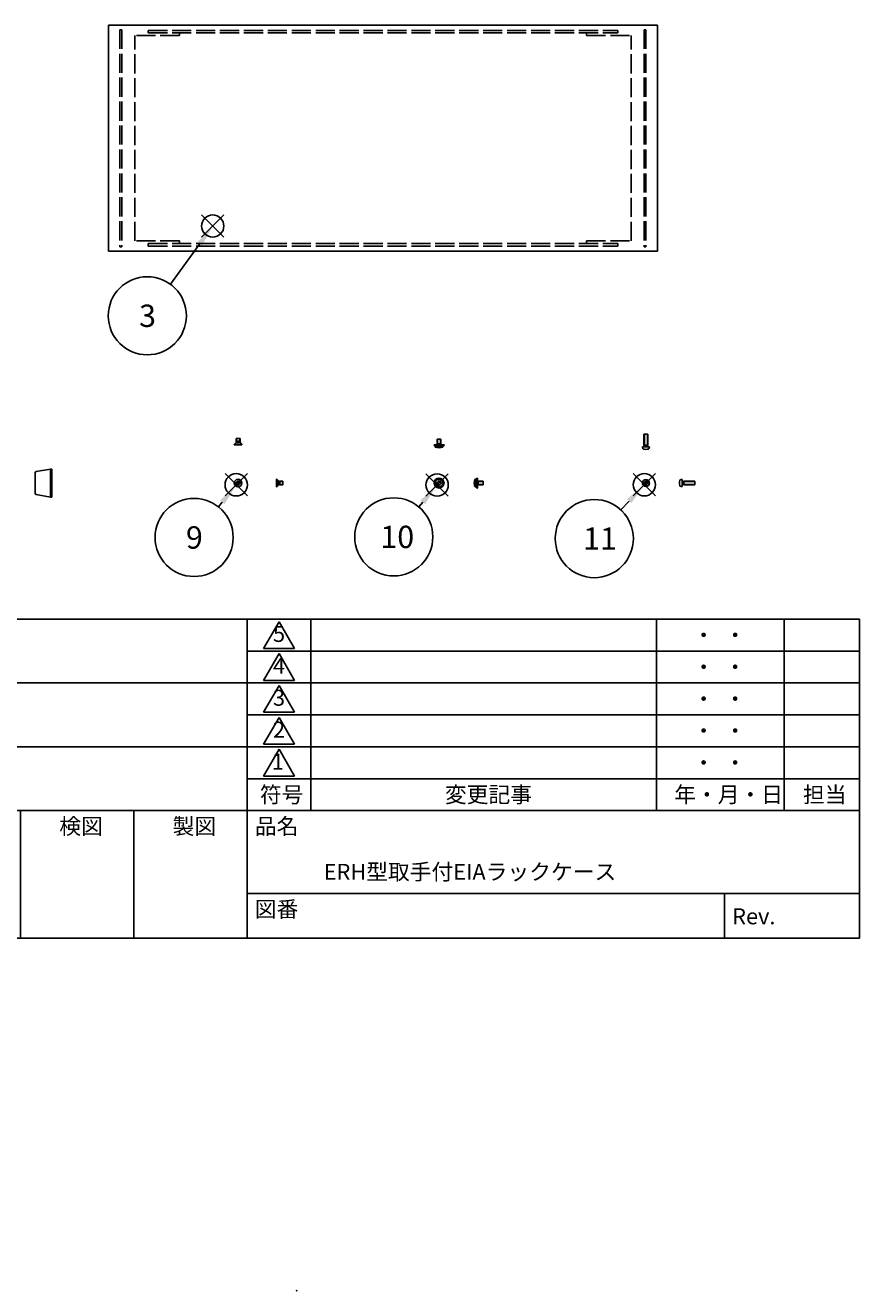
# Model space of a CAD drawing. Extents: x -78 to 2540, y -691 to 1413.
# Drawn here: x 1361 to 2016, y -276 to 715 of the extents above; entities that cross this region are included whole.
import ezdxf
from ezdxf.enums import TextEntityAlignment as Align

# ---------------------------------------------------------------- set-up
doc = ezdxf.new("R2010")
doc.units = 0
doc.header["$LTSCALE"] = 5
doc.linetypes.add('AM_ISO02W050X2', pattern=[3.75, 3, -0.75])
doc.linetypes.add('GEN7A', pattern=[6.875, 4.75, -0.875, 0.375, -0.875])
doc.layers.get('0').update_dxf_attribs({"linetype": 'CONTINUOUS'})
for name, color, linetype in [('7A', 4, 'GEN7A'), ('AM_12', 7, 'CONTINUOUS'), ('AM_5', 3, 'CONTINUOUS'), ('RAHM2', 1, 'CONTINUOUS'), ('固定金具0', 6, 'AM_ISO02W050X2'), ('ｺ_ﾑ足', 8, 'CONTINUOUS'), ('ﾋ_ｽ', 8, 'CONTINUOUS'), ('ﾋ_ｽ0', 8, 'AM_ISO02W050X2'), ('ﾘﾔﾊ_ﾈﾙ', 5, 'CONTINUOUS'), ('ﾘﾔﾊ_ﾈﾙ0', 5, 'AM_ISO02W050X2')]:
    doc.layers.add(name, color=color, linetype=linetype)
doc.styles.add('ACISOTS', font='isocp.shx', dxfattribs={"height": 1, "bigfont": 'extfont.shx'})
doc.styles.get("Standard").update_dxf_attribs({"font": 'ISOCP.SHX', "bigfont": 'EXTFONT.SHX'})

# ---------------------------------------------------------------- blocks, each defined once
blk = doc.blocks.new('*U109')
at = {"layer": 'RAHM2'}
blk.add_text('日付', height=2.5, dxfattribs=at).set_placement((-191.8, 8.8))
blk = doc.blocks.new('*U110')
at = {"layer": 'RAHM2'}
blk.add_text('尺度', height=2.5, dxfattribs=at).set_placement((-191.8, 33.8))
blk = doc.blocks.new('*U111')
at = {"layer": 'RAHM2'}
blk.add_text('数量', height=2.5, dxfattribs=at).set_placement((-191.8, 21.3))
blk = doc.blocks.new('*U113')
at = {"layer": 'RAHM2'}
blk.add_text('材質', height=2.5, dxfattribs=at).set_placement((-165.8, 46.3))
blk = doc.blocks.new('*U115')
at = {"layer": 'RAHM2'}
blk.add_text('承認', height=2.5, dxfattribs=at).set_placement((-160.94, 16.3))
blk = doc.blocks.new('*U116')
at = {"layer": 'RAHM2'}
blk.add_text('承認', height=2.5, dxfattribs=at).set_placement((-143.19, 16.3))
blk = doc.blocks.new('*U117')
at = {"layer": 'RAHM2'}
blk.add_text('検図', height=2.5, dxfattribs=at).set_placement((-125.44, 16.3))
blk = doc.blocks.new('*U118')
at = {"layer": 'RAHM2'}
blk.add_text('製図', height=2.5, dxfattribs=at).set_placement((-107.69, 16.3))
blk = doc.blocks.new('*U119')
at = {"layer": 'RAHM2'}
blk.add_text('Rev.', height=2.5, dxfattribs=at).set_placement((-19.98, 2.18))
blk = doc.blocks.new('*U120')
at = {"layer": 'RAHM2'}
blk.add_text('図番', height=2.5, dxfattribs=at).set_placement((-94.8, 3.3))
blk = doc.blocks.new('*U121')
at = {"layer": 'RAHM2'}
blk.add_text('符号', height=2.5, dxfattribs=at).set_placement((-94, 21.25))
blk = doc.blocks.new('*U122')
at = {"layer": 'RAHM2'}
blk.add_text('品名', height=2.5, dxfattribs=at).set_placement((-94.8, 16.3))
blk = doc.blocks.new('*U123')
at = {"layer": 'RAHM2'}
blk.add_text('変更記事', height=2.5, dxfattribs=at).set_placement((-65, 21.25))
blk = doc.blocks.new('*U124')
at = {"layer": 'RAHM2'}
blk.add_text('・  ・   ', height=2.5, dxfattribs=at).set_placement((-26.16, 31.25))
blk = doc.blocks.new('*U125')
at = {"layer": 'RAHM2'}
blk.add_text('年・月・日', height=2.5, dxfattribs=at).set_placement((-29.06, 21.25))
blk = doc.blocks.new('*U126')
at = {"layer": 'RAHM2'}
blk.add_text('担当', height=2.5, dxfattribs=at).set_placement((-8.88, 21.25))
blk = doc.blocks.new('*U127')
at = {"layer": 'RAHM2'}
blk.add_text('・  ・   ', height=2.5, dxfattribs=at).set_placement((-26.16, 41.25))
blk = doc.blocks.new('*U128')
at = {"layer": 'RAHM2'}
blk.add_text('・  ・   ', height=2.5, dxfattribs=at).set_placement((-26.16, 36.25))
blk = doc.blocks.new('*U129')
at = {"layer": 'RAHM2'}
blk.add_text('・  ・   ', height=2.5, dxfattribs=at).set_placement((-26.16, 46.25))
blk = doc.blocks.new('*U130')
at = {"layer": 'RAHM2'}
blk.add_text('・  ・   ', height=2.5, dxfattribs=at).set_placement((-26.16, 26.25))
blk = doc.blocks.new('TK-TITLE')
for p, q in [((-193, 50), (-193, 0)), ((0, 50), (-193, 50)), ((-167, 50), (-167, 0)), ((-96, 50), (-96, 0)), ((0, 0), (0, 50)), ((-179.72, 45.75), (-171.72, 46.75)), ((-179.72, 41.75), (-179.72, 45.75)), ((-171.72, 46.75), (-171.72, 40.75)), ((-171.72, 40.75), (-179.72, 41.75)), ((-167, 40), (-96, 40)), ((-167, 37.5), (-193, 37.5)), ((-167, 30), (-96, 30)), ((-167, 25), (-193, 25)), ((-167, 20), (-96, 20)), ((-149.25, 20), (-149.25, 0)), ((-131.5, 20), (-131.5, 0)), ((-113.75, 20), (-113.75, 0)), ((-96, 20), (0, 20)), ((-167, 12.5), (-193, 12.5)), ((-96, 7), (0, 7)), ((-21.18, 0), (-21.18, 7)), ((-193, 0), (0, 0))]:
    blk.add_line(p, q)
for radius in [3, 2]:
    blk.add_circle((-184.72, 43.75), radius)
blk.add_point((-418.54, -138.11))
at = {"layer": '7A'}
for q in [(-184.72, 47.32), (-188.44, 43.75), (-170.94, 43.75), (-184.72, 40.04)]:
    blk.add_line((-184.72, 43.75), q, dxfattribs=at)
at = {"layer": 'RAHM2'}
for p, q in [((-91, 49.6), (-93.42, 45.4)), ((-88.58, 45.4), (-91, 49.6)), ((-86, 50), (-86, 20)), ((-31.82, 50), (-31.82, 20)), ((-11.82, 50), (-11.82, 20)), ((-96, 45), (0, 45)), ((-93.42, 45.4), (-88.58, 45.4)), ((-91, 44.6), (-93.42, 40.4)), ((-88.58, 40.4), (-91, 44.6)), ((-96, 40), (0, 40)), ((-93.42, 40.4), (-88.58, 40.4)), ((-91, 39.6), (-93.42, 35.4)), ((-88.58, 35.4), (-91, 39.6)), ((-96, 35), (0, 35)), ((-93.42, 35.4), (-88.58, 35.4)), ((-91, 34.6), (-93.42, 30.4)), ((-88.58, 30.4), (-91, 34.6)), ((-96, 30), (0, 30)), ((-93.42, 30.4), (-88.58, 30.4)), ((-91, 29.6), (-93.42, 25.4)), ((-88.58, 25.4), (-91, 29.6)), ((-96, 25), (0, 25)), ((-93.42, 25.4), (-88.58, 25.4))]:
    blk.add_line(p, q, dxfattribs=at)
for name in ['*U113', '*U129', '*U127', '*U128', '*U110', '*U124', '*U130', '*U111', '*U121', '*U123', '*U125', '*U126', '*U115', '*U116', '*U117', '*U118', '*U122', '*U109', '*U120', '*U119']:
    blk.add_blockref(name, (0, 0))
for tag, p, height in [('GEN-TITLE-MAT1', (-148.96, 43.3), 3), ('GEN-TITLE-MAT2', (-148.96, 33.3), 3), ('GEN-TITLE-DES1', (-84.14, 12.83), 3.5), ('GEN-TITLE-DES2', (-84, 9.15), 2.5), ('GEN-TITLE-NR1', (-84, 2), 3), ('GEN-TITLE-NR2', (-8, 1.71), 2.5)]:
    blk.add_attdef(tag, p, '', height=height)
for tag, p in [('GEN-TITLE-SCA', (-177.82, 28.3)), ('GEN-TITLE-QTY', (-175.61, 15.8))]:
    blk.add_attdef(tag, text='', height=3).set_placement(p, align=Align.BOTTOM_RIGHT)
blk.add_attdef('GEN-TITLE-DAT', text='', height=3).set_placement((-180.22, 3.59), align=Align.BOTTOM_CENTER)
for s, p in [('5', (-91, 45.65)), ('4', (-91, 40.65)), ('3', (-91, 35.65)), ('2', (-91, 30.65)), ('1', (-91.19, 25.65))]:
    blk.add_text(s, height=2.5, dxfattribs=at).set_placement(p, align=Align.BOTTOM_CENTER)
blk = doc.blocks.new('*S40')
at = {"layer": 'AM_12', "color": 4}
for p, q in [((1499.27, 549.3), (1516.77, 566.8)), ((1499.27, 566.8), (1516.77, 549.3))]:
    blk.add_line(p, q, dxfattribs=at)
blk.add_circle((1508.02, 558.05), 8.75, dxfattribs=at)
blk = doc.blocks.new('*U179')
at = {"layer": 'AM_5', "color": 7, "style": 'ACISOTS'}
blk.add_text('3', height=17.5, dxfattribs=at).set_placement((1450.29, 478.98))
blk = doc.blocks.new('*S41')
at = {"layer": 'AM_5', "color": 3}
blk.add_line((1474.81, 512.48), (1497.71, 543.9), dxfattribs=at)
blk.add_circle((1456.77, 487.73), 30.62, dxfattribs=at)
blk.add_trace([(1499.57, 542.55), (1495.85, 545.26), (1508.02, 558.05)], dxfattribs=at)
blk.add_blockref('*U179', (0, 0))
blk = doc.blocks.new('A$C50AE65D7')
at = {"layer": 'ﾋ_ｽ'}
for p, q in [((-0.5, 3.15), (-1.8, 3.04)), ((-1.8, 3.04), (-1.8, -3.04)), ((-0.5, -3.9), (-0.5, 3.9)), ((-0.5, 3.9), (0, 3.9)), ((0, -3.9), (0, 3.9)), ((0, 1.32), (0.75, 1.5)), ((4.5, 1.5), (0.75, 1.5)), ((0.75, -1.5), (0.75, 1.5)), ((4.5, 1.5), (4.5, -1.5)), ((-0.5, -3.15), (-1.8, -3.04)), ((-0.5, -3.9), (0, -3.9)), ((0, -1.32), (0.75, -1.5)), ((0.75, -1.5), (4.5, -1.5))]:
    blk.add_line(p, q, dxfattribs=at)
blk.add_arc((5.58, 0), 7.98, 157.64346, 202.35654, dxfattribs=at)
at = {"layer": 'ﾋ_ｽ0'}
for p, q in [((0, 1.2), (4.5, 1.2)), ((0, -1.2), (4.5, -1.2))]:
    blk.add_line(p, q, dxfattribs=at)
blk = doc.blocks.new('A$C39DF21C5')
at = {"layer": 'ﾋ_ｽ'}
for p, q in [((-1.85, -0.42), (-1.85, 0.42)), ((-1.85, 0.42), (-1.6, 0.42)), ((-0.42, 1.6), (-0.42, 1.85)), ((-0.42, 1.85), (0.42, 1.85)), ((0.42, 1.85), (0.42, 1.6)), ((1.6, 0.42), (1.85, 0.42)), ((1.85, 0.42), (1.85, -0.42)), ((-1.6, -0.42), (-1.85, -0.42)), ((-0.42, -1.85), (-0.42, -1.6)), ((0.42, -1.85), (-0.42, -1.85)), ((0.42, -1.6), (0.42, -1.85)), ((1.85, -0.42), (1.6, -0.42))]:
    blk.add_line(p, q, dxfattribs=at)
for radius in [3.9, 3.15]:
    blk.add_circle((0, 0), radius, dxfattribs=at)
for centre, start, end in [((-1.6, 1.6), 270, 0), ((1.6, 1.6), 180, 270), ((-1.6, -1.6), 0, 90), ((1.6, -1.6), 90, 180)]:
    blk.add_arc(centre, 1.18, start, end, dxfattribs=at)
blk = doc.blocks.new('A$C52644786')
at = {"layer": 'ﾋ_ｽ'}
for p, q in [((0, 3), (0, -3)), ((0, 3), (0.25, 3)), ((1.91, 1.34), (0.25, 3)), ((0.25, -3), (0.25, 3)), ((2.75, 1.5), (2.04, 1.26)), ((5, 1.5), (2.75, 1.5)), ((2.75, -1.5), (2.75, 1.5)), ((5, 1.5), (5, -1.5)), ((0, -3), (0.25, -3)), ((0.25, -3), (1.91, -1.34)), ((2.04, -1.26), (2.75, -1.5)), ((2.75, -1.5), (5, -1.5))]:
    blk.add_line(p, q, dxfattribs=at)
for centre, start, end in [((2.12, 1.55), 225, 270), ((2.12, -1.55), 90, 135)]:
    blk.add_arc(centre, 0.3, start, end, dxfattribs=at)
at = {"layer": 'ﾋ_ｽ0'}
for p, q in [((1.75, -1.5), (1.75, 1.5)), ((2.12, 1.25), (5, 1.25)), ((5, -1.25), (2.12, -1.25))]:
    blk.add_line(p, q, dxfattribs=at)
blk = doc.blocks.new('A$C768F0215')
at = {"layer": 'ﾋ_ｽ'}
for p, q in [((-1.8, 0.41), (-1.55, 0.41)), ((-1.8, -0.41), (-1.8, 0.41)), ((-0.41, 1.55), (-0.41, 1.8)), ((-0.41, 1.8), (0.41, 1.8)), ((0.41, 1.8), (0.41, 1.55)), ((1.55, 0.41), (1.8, 0.41)), ((1.8, 0.41), (1.8, -0.41)), ((-1.55, -0.41), (-1.8, -0.41)), ((-0.41, -1.8), (-0.41, -1.55)), ((0.41, -1.8), (-0.41, -1.8)), ((0.41, -1.55), (0.41, -1.8)), ((1.8, -0.41), (1.55, -0.41))]:
    blk.add_line(p, q, dxfattribs=at)
blk.add_circle((0, 0), 3, dxfattribs=at)
for centre, start, end in [((-1.55, 1.55), 270, 0), ((1.55, 1.55), 180, 270), ((-1.55, -1.55), 0, 90), ((1.55, -1.55), 90, 180)]:
    blk.add_arc(centre, 1.15, start, end, dxfattribs=at)
blk = doc.blocks.new('A$C0F2A7595')
at = {"layer": 'ﾋ_ｽ'}
for p, q in [((-1.8, -0.41), (-1.8, 0.41)), ((-1.8, 0.41), (-1.55, 0.41)), ((-0.41, 1.8), (0.41, 1.8)), ((-0.41, 1.55), (-0.41, 1.8)), ((0.41, 1.8), (0.41, 1.55)), ((1.55, 0.41), (1.8, 0.41)), ((1.8, 0.41), (1.8, -0.41)), ((-1.55, -0.41), (-1.8, -0.41)), ((-0.41, -1.8), (-0.41, -1.55)), ((0.41, -1.8), (-0.41, -1.8)), ((0.41, -1.55), (0.41, -1.8)), ((1.8, -0.41), (1.55, -0.41))]:
    blk.add_line(p, q, dxfattribs=at)
blk.add_circle((0, 0), 2.75, dxfattribs=at)
for centre, start, end in [((-1.55, 1.55), 270, 0), ((1.55, 1.55), 180, 270), ((-1.55, -1.55), 0, 90), ((1.55, -1.55), 90, 180)]:
    blk.add_arc(centre, 1.15, start, end, dxfattribs=at)
blk = doc.blocks.new('A$C07ED1ECE')
at = {"layer": 'ﾋ_ｽ'}
for p, q in [((-0.85, 2.68), (0, 2.75)), ((0, 2.75), (0, -2.75)), ((0.12, 1.23), (1.25, 1.5)), ((10, 1.5), (1.25, 1.5)), ((1.25, -1.5), (1.25, 1.5)), ((10, -1.5), (10, 1.5)), ((-0.85, -2.68), (0, -2.75)), ((0.12, -1.23), (1.25, -1.5)), ((1.25, -1.5), (10, -1.5))]:
    blk.add_line(p, q, dxfattribs=at)
for centre, radius, start, end in [((5, 0), 7, 163.74297, 196.25703), ((-0.76, 1.68), 1, 95, 163.74297), ((0.1, 1.33), 0.1, 180, 283.49573), ((-0.76, -1.68), 1, 196.25703, 265), ((0.1, -1.33), 0.1, 76.50427, 180)]:
    blk.add_arc(centre, radius, start, end, dxfattribs=at)
at = {"layer": 'ﾋ_ｽ0'}
for p, q in [((0, 1.2), (10, 1.2)), ((0, -1.2), (10, -1.2))]:
    blk.add_line(p, q, dxfattribs=at)
blk = doc.blocks.new('*S50')
at = {"layer": 'AM_12', "color": 4}
for p, q in [((1517.71, 346.51), (1535.21, 364.01)), ((1517.71, 364.01), (1535.21, 346.51))]:
    blk.add_line(p, q, dxfattribs=at)
blk.add_circle((1526.46, 355.26), 8.75, dxfattribs=at)
blk = doc.blocks.new('*U184')
at = {"layer": 'AM_5', "color": 7, "style": 'ACISOTS'}
blk.add_text('9', height=17.5, dxfattribs=at).set_placement((1487.02, 305.28))
blk = doc.blocks.new('*S51')
at = {"layer": 'AM_5', "color": 3}
blk.add_line((1512.59, 337.93), (1515.52, 341.6), dxfattribs=at)
blk.add_circle((1493.44, 314.03), 30.62, dxfattribs=at)
blk.add_trace([(1517.32, 340.16), (1513.73, 343.04), (1526.46, 355.26)], dxfattribs=at)
blk.add_blockref('*U184', (0, 0))
blk = doc.blocks.new('*S52')
at = {"layer": 'AM_12', "color": 4}
for p, q in [((1675.15, 346.4), (1692.65, 363.9)), ((1675.15, 363.9), (1692.65, 346.4))]:
    blk.add_line(p, q, dxfattribs=at)
blk.add_circle((1683.9, 355.15), 8.75, dxfattribs=at)
blk = doc.blocks.new('*U185')
at = {"layer": 'AM_5', "color": 7, "style": 'ACISOTS'}
blk.add_text('10', height=17.5, dxfattribs=at).set_placement((1639.38, 305.69))
blk = doc.blocks.new('*S53')
at = {"layer": 'AM_5', "color": 3}
blk.add_line((1669.52, 337.94), (1672.68, 341.72), dxfattribs=at)
blk.add_circle((1649.89, 314.44), 30.62, dxfattribs=at)
blk.add_trace([(1674.45, 340.25), (1670.91, 343.2), (1683.9, 355.15)], dxfattribs=at)
blk.add_blockref('*U185', (0, 0))
blk = doc.blocks.new('*S54')
at = {"layer": 'AM_12', "color": 4}
for p, q in [((1837.54, 346.59), (1855.04, 364.09)), ((1837.54, 364.09), (1855.04, 346.59))]:
    blk.add_line(p, q, dxfattribs=at)
blk.add_circle((1846.29, 355.34), 8.75, dxfattribs=at)
blk = doc.blocks.new('*U186')
at = {"layer": 'AM_5', "color": 7, "style": 'ACISOTS'}
blk.add_text('11', height=17.5, dxfattribs=at).set_placement((1798.29, 304.37))
blk = doc.blocks.new('*S55')
at = {"layer": 'AM_5', "color": 3}
blk.add_line((1827.89, 335.55), (1834.37, 342.52), dxfattribs=at)
blk.add_circle((1807.04, 313.12), 30.62, dxfattribs=at)
blk.add_trace([(1836.06, 340.95), (1832.69, 344.09), (1846.29, 355.34)], dxfattribs=at)
blk.add_blockref('*U186', (0, 0))
blk = doc.blocks.new('ゴム足1')
at = {"layer": 'ｺ_ﾑ足'}
for p, q in [((0.83, 9.03), (12, 11)), ((13, 11), (12, 11)), ((12, 11), (12, -11)), ((13, 11), (13, -11)), ((0, 8.04), (0, -8.04)), ((0.83, -9.03), (12, -11)), ((13, -11), (12, -11))]:
    blk.add_line(p, q, dxfattribs=at)
for centre, start, end in [((1, 8.04), 100, 180), ((1, -8.04), 180, 260)]:
    blk.add_arc(centre, 1, start, end, dxfattribs=at)

msp = doc.modelspace()

# ---------------------------------------------------------------- linework, layer by layer
at = {"layer": '固定金具0'}
for p, q in [((1446.954, 546.445), (1446.954, 707.245)), ((1481.954, 707.245), (1446.954, 707.245)), ((1481.954, 707.245), (1481.954, 709.245)), ((1800.954, 707.245), (1800.954, 709.245)), ((1800.954, 707.245), (1835.954, 707.245)), ((1835.954, 546.445), (1835.954, 707.245)), ((1481.954, 546.445), (1446.954, 546.445)), ((1481.954, 546.445), (1481.954, 544.445)), ((1800.954, 546.445), (1800.954, 544.445)), ((1800.954, 546.445), (1835.954, 546.445))]:
    msp.add_line(p, q, dxfattribs=at)
at = {"layer": 'ﾘﾔﾊ_ﾈﾙ'}
for p, q in [((1856.454, 715.345), (1426.454, 715.345)), ((1426.454, 538.345), (1426.454, 715.345)), ((1856.454, 538.345), (1856.454, 715.345)), ((1856.454, 538.345), (1426.454, 538.345))]:
    msp.add_line(p, q, dxfattribs=at)
at = {"layer": 'ﾘﾔﾊ_ﾈﾙ0'}
for p, q in [((1436.854, 711.845), (1435.354, 711.845)), ((1435.354, 711.845), (1435.354, 541.845)), ((1436.854, 711.845), (1436.854, 541.845)), ((1457.454, 711.345), (1825.454, 711.345)), ((1457.454, 711.345), (1457.454, 709.345)), ((1457.454, 709.345), (1825.454, 709.345)), ((1825.454, 711.345), (1825.454, 709.345)), ((1846.054, 711.845), (1847.554, 711.845)), ((1846.054, 711.845), (1846.054, 541.845)), ((1847.554, 711.845), (1847.554, 541.845)), ((1436.854, 541.845), (1435.354, 541.845)), ((1457.454, 544.345), (1825.454, 544.345)), ((1457.454, 542.345), (1457.454, 544.345)), ((1457.454, 542.345), (1825.454, 542.345)), ((1825.454, 542.345), (1825.454, 544.345)), ((1846.054, 541.845), (1847.554, 541.845))]:
    msp.add_line(p, q, dxfattribs=at)

# ---------------------------------------------------------------- block references
for name, p, rotation in [('A$C52644786', (1527.917, 386.661), 90), ('A$C50AE65D7', (1685.393, 386.661), 90), ('A$C07ED1ECE', (1847.469, 385.048), 89.99999999999999)]:
    msp.add_blockref(name, p, dxfattribs=dict(rotation=rotation))
for name, p in [('ゴム足1', (1368.903, 356.661)), ('A$C768F0215', (1527.917, 356.661)), ('A$C52644786', (1557.917, 356.661)), ('A$C39DF21C5', (1685.393, 356.661)), ('A$C50AE65D7', (1715.393, 356.661)), ('A$C0F2A7595', (1847.469, 356.661)), ('A$C07ED1ECE', (1875.856, 356.661))]:
    msp.add_blockref(name, p)
ref = msp.add_blockref('TK-TITLE', (2015, 0), dxfattribs=dict(xscale=5, yscale=5, zscale=5))
ref.add_attrib('GEN-TITLE-DES2', 'ERH型取手付EIAラックケース', (1595, 45.75), dxfattribs={"height": 12.5})
at = {"xscale": 2, "yscale": 2, "zscale": 2}
msp.add_blockref('TK-TITLE', (2411, 0), dxfattribs=at).add_auto_attribs({'GEN-TITLE-DAT': '2008/08/06', 'GEN-TITLE-SCA': '1:2', 'GEN-TITLE-DES2': 'BH型アルミ丸棒取手'})
at = {"layer": 'AM_12'}
for name in ['*S40', '*S50', '*S52', '*S54']:
    msp.add_blockref(name, (0, 0), dxfattribs=at)
at = {"layer": 'AM_5'}
for name in ['*S41', '*S51', '*S53', '*S55']:
    msp.add_blockref(name, (0, 0), dxfattribs=at)

doc.saveas('drawing.dxf')
